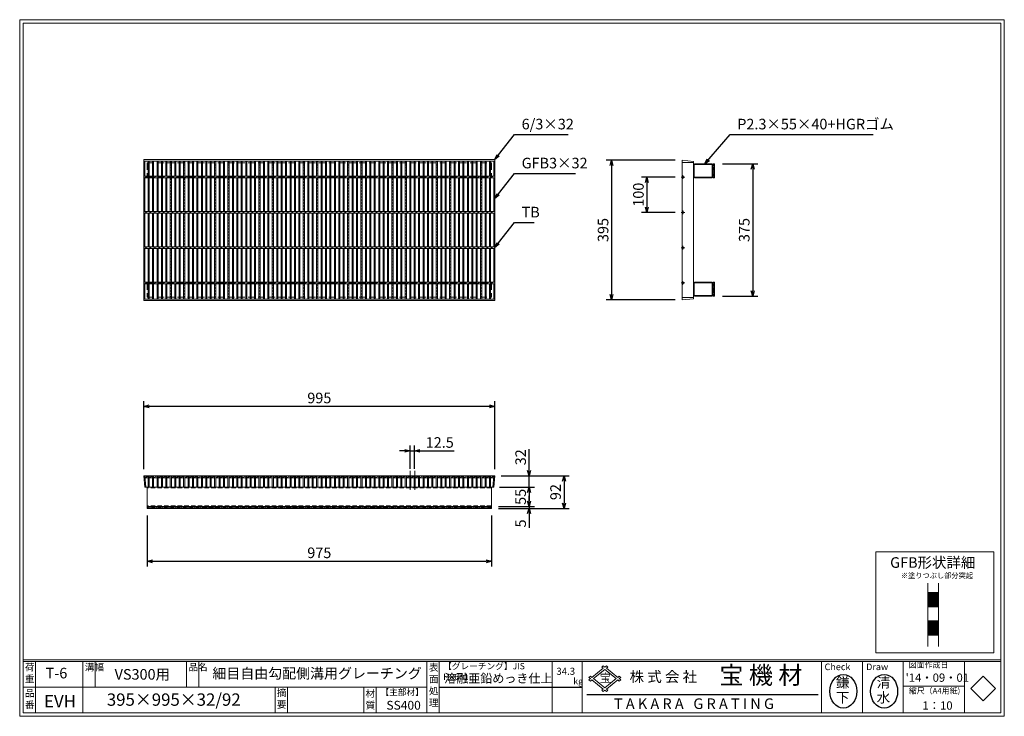
# Model space of a CAD drawing. Units: millimetres. Extents: x 0 to 2790, y 0 to 1973.
import ezdxf

# ---------------------------------------------------------------- set-up
doc = ezdxf.new("R2010")
doc.units = ezdxf.units.MM
doc.linetypes.add('CENTER', pattern=[10, 6.25, -1.25, 1.25, -1.25])
doc.linetypes.add('HIDDEN', pattern=[9.525, 6.35, -3.175])
for name, color, linetype, lineweight in [('エンボス', 4, 'Continuous', 5), ('ゴム', 51, 'Continuous', 13), ('中心線', 1, 'CENTER', 5), ('寸法線', 2, 'Continuous', 9), ('嵩上平面', 112, 'HIDDEN', 13), ('嵩上断面', 112, 'Continuous', 13), ('本体', 7, 'Continuous', 13)]:
    doc.layers.add(name, color=color, linetype=linetype, lineweight=lineweight)
doc.layers.add('外枠', color=7, linetype='Continuous')
doc.dimstyles.new('ISO-25', dxfattribs={"dimscale": 10, "dimtxt": 3, "dimasz": 1.5, "dimexe": 1.5, "dimexo": 2, "dimgap": 0.5, "dimtad": 1, "dimdsep": 46, "dimtxsty": 'Standard', "dimblk": 'OPEN30', "dimcen": 2.5, "dimadec": 0, "dimazin": 0, "dimtfac": 1, "dimtmove": 0, "dimatfit": 0, "dimldrblk": 'OPEN30', "dimfxl": 1, "dimarcsym": 0})

# ---------------------------------------------------------------- blocks, each defined once
blk = doc.blocks.new('_Open30')
at = {"color": 0, "linetype": 'ByBlock', "lineweight": -2}
for p, q in [((-1, 0.27), (0, 0)), ((0, 0), (-1, -0.27)), ((0, 0), (-1, 0))]:
    blk.add_line(p, q, dxfattribs=at)
blk = doc.blocks.new('*D4')
at = {"layer": 'Defpoints', "color": 0, "linetype": 'Continuous'}
for p in [(1876.7, 1527.5), (1776.8, 1427.5), (1876.7, 1427.5)]:
    blk.add_point(p, dxfattribs=at)
at = {"layer": '寸法線', "color": 0, "linetype": 'Continuous', "lineweight": -2}
for p, q in [((1856.7, 1527.5), (1761.8, 1527.5)), ((1776.8, 1512.5), (1776.8, 1442.5)), ((1856.7, 1427.5), (1761.8, 1427.5))]:
    blk.add_line(p, q, dxfattribs=at)
at = {"layer": '寸法線', "color": 0, "linetype": 'Continuous', "lineweight": -2, "xscale": 15, "yscale": 15, "zscale": 15}
for p, rotation in [((1776.8, 1527.5), 90), ((1776.8, 1427.5), 270)]:
    blk.add_blockref('_Open30', p, dxfattribs=dict(at, rotation=rotation))
at = {"layer": '寸法線', "color": 0, "linetype": 'Continuous', "insert": (1756.8, 1477.5), "char_height": 30, "attachment_point": 5, "rotation": 90}
blk.add_mtext('100', dxfattribs=at)
blk = doc.blocks.new('*D5')
at = {"layer": 'Defpoints', "color": 0, "linetype": 'Continuous'}
for p in [(1876.7, 1575), (1676.7, 1180), (1876.7, 1180)]:
    blk.add_point(p, dxfattribs=at)
at = {"layer": '寸法線', "color": 0, "linetype": 'Continuous', "lineweight": -2}
for p, q in [((1856.7, 1575), (1661.7, 1575)), ((1676.7, 1560), (1676.7, 1195)), ((1856.7, 1180), (1661.7, 1180))]:
    blk.add_line(p, q, dxfattribs=at)
at = {"layer": '寸法線', "color": 0, "linetype": 'Continuous', "lineweight": -2, "xscale": 15, "yscale": 15, "zscale": 15}
for p, rotation in [((1676.7, 1575), 90), ((1676.7, 1180), 270)]:
    blk.add_blockref('_Open30', p, dxfattribs=dict(at, rotation=rotation))
at = {"layer": '寸法線', "color": 0, "linetype": 'Continuous', "insert": (1656.7, 1377.5), "char_height": 30, "attachment_point": 5, "rotation": 90}
blk.add_mtext('395', dxfattribs=at)
blk = doc.blocks.new('*D6')
at = {"layer": 'Defpoints', "color": 0, "linetype": 'Continuous'}
for p in [(1970.7, 1565), (1970.7, 1190), (2076.6, 1190)]:
    blk.add_point(p, dxfattribs=at)
at = {"layer": '寸法線', "color": 0, "linetype": 'Continuous', "lineweight": -2}
for p, q in [((1990.7, 1565), (2091.6, 1565)), ((2076.6, 1550), (2076.6, 1205)), ((1990.7, 1190), (2091.6, 1190))]:
    blk.add_line(p, q, dxfattribs=at)
at = {"layer": '寸法線', "color": 0, "linetype": 'Continuous', "lineweight": -2, "xscale": 15, "yscale": 15, "zscale": 15}
for p, rotation in [((2076.6, 1565), 90), ((2076.6, 1190), 270)]:
    blk.add_blockref('_Open30', p, dxfattribs=dict(at, rotation=rotation))
at = {"layer": '寸法線', "color": 0, "linetype": 'Continuous', "insert": (2056.6, 1377.5), "char_height": 30, "attachment_point": 5, "rotation": 90}
blk.add_mtext('375', dxfattribs=at)
blk = doc.blocks.new('*D7')
at = {"layer": 'Defpoints', "color": 0, "linetype": 'Continuous', "ltscale": 3}
for p in [(361.4, 589.1), (1336.4, 589.1), (1336.4, 439.2)]:
    blk.add_point(p, dxfattribs=at)
at = {"layer": '寸法線', "color": 0, "linetype": 'Continuous', "lineweight": -2, "ltscale": 3}
for p, q in [((361.4, 569.1), (361.4, 424.2)), ((1336.4, 569.1), (1336.4, 424.2)), ((376.4, 439.2), (1321.4, 439.2))]:
    blk.add_line(p, q, dxfattribs=at)
at = {"layer": '寸法線', "color": 0, "linetype": 'Continuous', "lineweight": -2, "ltscale": 3, "xscale": 15, "yscale": 15, "zscale": 15, "rotation": 180}
blk.add_blockref('_Open30', (361.4, 439.2), dxfattribs=at)
at = {"layer": '寸法線', "color": 0, "linetype": 'Continuous', "lineweight": -2, "ltscale": 3, "xscale": 15, "yscale": 15, "zscale": 15}
blk.add_blockref('_Open30', (1336.4, 439.2), dxfattribs=at)
at = {"layer": '寸法線', "color": 0, "linetype": 'Continuous', "ltscale": 3, "insert": (848.9, 459.2), "char_height": 30, "attachment_point": 5}
blk.add_mtext('975', dxfattribs=at)
blk = doc.blocks.new('*D8')
at = {"layer": 'Defpoints', "color": 0, "linetype": 'Continuous', "ltscale": 3}
for p in [(1338.9, 649.1), (1336.4, 594.1), (1443.1, 594.1)]:
    blk.add_point(p, dxfattribs=at)
at = {"layer": '寸法線', "color": 0, "linetype": 'Continuous', "lineweight": -2, "ltscale": 3}
for p, q in [((1358.9, 649.1), (1458.1, 649.1)), ((1443.1, 634.1), (1443.1, 609.1)), ((1356.4, 594.1), (1458.1, 594.1))]:
    blk.add_line(p, q, dxfattribs=at)
at = {"layer": '寸法線', "color": 0, "linetype": 'Continuous', "lineweight": -2, "ltscale": 3, "xscale": 15, "yscale": 15, "zscale": 15}
for p, rotation in [((1443.1, 649.1), 90), ((1443.1, 594.1), 270)]:
    blk.add_blockref('_Open30', p, dxfattribs=dict(at, rotation=rotation))
at = {"layer": '寸法線', "color": 0, "linetype": 'Continuous', "ltscale": 3, "insert": (1423.1, 621.6), "char_height": 30, "attachment_point": 5, "rotation": 90}
blk.add_mtext('55', dxfattribs=at)
blk = doc.blocks.new('*D9')
at = {"layer": 'Defpoints', "color": 0, "linetype": 'Continuous', "ltscale": 3}
for p in [(1343.9, 681.1), (1443.1, 681.1), (1338.9, 649.1)]:
    blk.add_point(p, dxfattribs=at)
at = {"layer": '寸法線', "color": 0, "linetype": 'Continuous', "lineweight": -2, "ltscale": 3}
for p, q in [((1443.1, 696.1), (1443.1, 756.3)), ((1363.9, 681.1), (1458.1, 681.1)), ((1443.1, 649.1), (1443.1, 681.1)), ((1358.9, 649.1), (1458.1, 649.1)), ((1443.1, 634.1), (1443.1, 619.1))]:
    blk.add_line(p, q, dxfattribs=at)
at = {"layer": '寸法線', "color": 0, "linetype": 'Continuous', "lineweight": -2, "ltscale": 3, "xscale": 15, "yscale": 15, "zscale": 15}
for p, rotation in [((1443.1, 681.1), 270), ((1443.1, 649.1), 90)]:
    blk.add_blockref('_Open30', p, dxfattribs=dict(at, rotation=rotation))
at = {"layer": '寸法線', "color": 0, "linetype": 'Continuous', "ltscale": 3, "insert": (1423.1, 733.7), "char_height": 30, "attachment_point": 5, "rotation": 90}
blk.add_mtext('32', dxfattribs=at)
blk = doc.blocks.new('*D10')
at = {"layer": 'Defpoints', "color": 0, "linetype": 'Continuous', "ltscale": 3}
for p in [(1343.9, 681.1), (1336.4, 589.1), (1542.1, 589.1)]:
    blk.add_point(p, dxfattribs=at)
at = {"layer": '寸法線', "color": 0, "linetype": 'Continuous', "lineweight": -2, "ltscale": 3}
for p, q in [((1363.9, 681.1), (1557.1, 681.1)), ((1542.1, 666.1), (1542.1, 604.1)), ((1356.4, 589.1), (1557.1, 589.1))]:
    blk.add_line(p, q, dxfattribs=at)
at = {"layer": '寸法線', "color": 0, "linetype": 'Continuous', "lineweight": -2, "ltscale": 3, "xscale": 15, "yscale": 15, "zscale": 15}
for p, rotation in [((1542.1, 681.1), 90), ((1542.1, 589.1), 270)]:
    blk.add_blockref('_Open30', p, dxfattribs=dict(at, rotation=rotation))
at = {"layer": '寸法線', "color": 0, "linetype": 'Continuous', "ltscale": 3, "insert": (1522.1, 635.1), "char_height": 30, "attachment_point": 5, "rotation": 90}
blk.add_mtext('92', dxfattribs=at)
blk = doc.blocks.new('*D11')
at = {"layer": 'Defpoints', "color": 0, "linetype": 'Continuous', "ltscale": 3}
for p in [(351.4, 877.9), (351.4, 680.5), (1346.4, 680.5)]:
    blk.add_point(p, dxfattribs=at)
at = {"layer": '寸法線', "color": 0, "linetype": 'Continuous', "lineweight": -2, "ltscale": 3}
for p, q in [((351.4, 700.5), (351.4, 892.9)), ((1346.4, 700.5), (1346.4, 892.9)), ((1331.4, 877.9), (366.4, 877.9))]:
    blk.add_line(p, q, dxfattribs=at)
at = {"layer": '寸法線', "color": 0, "linetype": 'Continuous', "lineweight": -2, "ltscale": 3, "xscale": 15, "yscale": 15, "zscale": 15, "rotation": 180}
blk.add_blockref('_Open30', (351.4, 877.9), dxfattribs=at)
at = {"layer": '寸法線', "color": 0, "linetype": 'Continuous', "lineweight": -2, "ltscale": 3, "xscale": 15, "yscale": 15, "zscale": 15}
blk.add_blockref('_Open30', (1346.4, 877.9), dxfattribs=at)
at = {"layer": '寸法線', "color": 0, "linetype": 'Continuous', "ltscale": 3, "insert": (848.9, 897.9), "char_height": 30, "attachment_point": 5}
blk.add_mtext('995', dxfattribs=at)
blk = doc.blocks.new('*D12')
at = {"layer": 'Defpoints', "color": 0, "linetype": 'Continuous'}
for p in [(1119, 751.8), (1106.5, 681.1), (1119, 681.1)]:
    blk.add_point(p, dxfattribs=at)
at = {"layer": '寸法線', "color": 0, "linetype": 'Continuous', "lineweight": -2}
for p, q in [((1106.5, 701.1), (1106.5, 766.8)), ((1119, 701.1), (1119, 766.8)), ((1091.5, 751.8), (1076.5, 751.8)), ((1106.5, 751.8), (1119, 751.8)), ((1134, 751.8), (1230.9, 751.8))]:
    blk.add_line(p, q, dxfattribs=at)
at = {"layer": '寸法線', "color": 0, "linetype": 'Continuous', "lineweight": -2, "xscale": 15, "yscale": 15, "zscale": 15}
blk.add_blockref('_Open30', (1106.5, 751.8), dxfattribs=at)
at = {"layer": '寸法線', "color": 0, "linetype": 'Continuous', "lineweight": -2, "xscale": 15, "yscale": 15, "zscale": 15, "rotation": 180}
blk.add_blockref('_Open30', (1119, 751.8), dxfattribs=at)
at = {"layer": '寸法線', "color": 0, "linetype": 'Continuous', "insert": (1190, 771.8), "char_height": 30, "attachment_point": 5}
blk.add_mtext('12.5', dxfattribs=at)
blk = doc.blocks.new('TB5')
at = {"layer": '本体', "color": 1, "linetype": 'CENTER', "ltscale": 0.3}
for p, q in [((7.5, 0), (-2.5, 0)), ((2.5, 5), (2.5, -5))]:
    blk.add_line(p, q, dxfattribs=at)
at = {"layer": '本体', "color": 0, "linetype": 'Continuous'}
blk.add_circle((2.5, 0), 2.5, dxfattribs=at)
blk = doc.blocks.new('*D13')
at = {"layer": 'Defpoints', "color": 0, "linetype": 'Continuous', "ltscale": 3}
for p in [(1336.4, 594.1), (1336.4, 589.1), (1443.1, 589.1)]:
    blk.add_point(p, dxfattribs=at)
at = {"layer": '寸法線', "color": 0, "linetype": 'Continuous', "lineweight": -2, "ltscale": 3}
for p, q in [((1443.1, 609.1), (1443.1, 624.1)), ((1356.4, 594.1), (1458.1, 594.1)), ((1356.4, 589.1), (1458.1, 589.1)), ((1443.1, 594.1), (1443.1, 589.1)), ((1443.1, 574.1), (1443.1, 533.5))]:
    blk.add_line(p, q, dxfattribs=at)
at = {"layer": '寸法線', "color": 0, "linetype": 'Continuous', "lineweight": -2, "ltscale": 3, "xscale": 15, "yscale": 15, "zscale": 15}
for p, rotation in [((1443.1, 594.1), 270), ((1443.1, 589.1), 90)]:
    blk.add_blockref('_Open30', p, dxfattribs=dict(at, rotation=rotation))
at = {"layer": '寸法線', "color": 0, "linetype": 'Continuous', "ltscale": 3, "insert": (1423.1, 546.3), "char_height": 30, "attachment_point": 5, "rotation": 90}
blk.add_mtext('5', dxfattribs=at)
blk = doc.blocks.new('平ゴムパッキン')
for p, q in [((3, 0), (3, -40)), ((3, 0), (8, 0)), ((8, 0), (8, -10)), ((8, -10), (8, -30)), ((3, -40), (8, -40)), ((8, -30), (8, -40))]:
    blk.add_line(p, q)
at = {"color": 1}
for p, q in [((3, -3), (4.7, 0)), ((3, -9), (8, -0.3)), ((3, -15), (8, -6.3)), ((3, -21), (8, -12.3)), ((3, -27), (8, -18.3)), ((3, -33), (8, -24.3)), ((3, -39), (8, -30.3)), ((5.9, -40), (8, -36.3))]:
    blk.add_line(p, q, dxfattribs=at)
blk = doc.blocks.new('P-H55')
for p, q in [((2.999997, 0.000001), (51.999997, 0.000001)), ((-0.000003, -2.999999), (-0.000003, -36.999999)), ((54.999997, -2.999999), (54.999997, -36.999999)), ((2.999997, -39.999999), (51.999997, -39.999999))]:
    blk.add_line(p, q)
at = {"linetype": 'Continuous'}
blk.add_lwpolyline([(2.299997, -37.699999), (52.699997, -37.699999), (52.699997, -2.299999), (2.299997, -2.299999)], close=True, dxfattribs=at)
for centre, start, end in [((2.999997, -2.999999), 90, 180), ((51.999997, -2.999999), 0, 90), ((2.999997, -36.999999), 180, 270), ((51.999997, -36.999999), 270, 0)]:
    blk.add_arc(centre, 3, start, end)
blk = doc.blocks.new('鎌下')
at = {"layer": '外枠', "linetype": 'Continuous'}
blk.add_ellipse((61.7, -84.6), major_axis=(0, -47.9), ratio=0.8, dxfattribs=at)
at = {"layer": '外枠', "linetype": 'Continuous', "char_height": 28.175, "width": 43.853, "attachment_point": 1}
for s, insert in [('{\\fHGSeikaishotaiPRO|b0|i0|c128|p65;鎌}', (40.6, -45.6)), ('{\\fHGSeikaishotaiPRO|b0|i0|c128|p65;下}', (40.6, -88.1))]:
    blk.add_mtext(s, dxfattribs=dict(at, insert=insert))
blk = doc.blocks.new('GFB新')
at = {"layer": 'エンボス', "ltscale": 3}
h = blk.add_hatch(dxfattribs=at)
h.set_pattern_fill('ANSI31', color=256, style=0)
h.set_pattern_definition([(45, (-2606.131, 61.8048), (-2.245064, 2.245064), [])])
h.paths.add_polyline_path([(-177.5, 190.2), (-207.7, 190.2), (-207.7, 150.2), (-177.5, 150.2)])
h.paths.add_polyline_path([(-177.5, 110.2), (-207.7, 110.2), (-207.7, 70.2), (-177.5, 70.2)])
at = {"layer": 'エンボス', "lineweight": 0}
for p, q in [((-207.7, 217.5), (-207.7, 37.5)), ((-177.5, 217.5), (-177.5, 37.5))]:
    blk.add_line(p, q, dxfattribs=at)
at = {"layer": 'エンボス', "linetype": 'Continuous'}
for p, q in [((-207.7, 190.2), (-177.5, 190.2)), ((-207.7, 150.2), (-177.5, 150.2)), ((-207.7, 110.2), (-177.5, 110.2)), ((-207.7, 70.2), (-177.5, 70.2))]:
    blk.add_line(p, q, dxfattribs=at)
blk.add_lwpolyline([(-354.3, 306.2), (-20, 306.2), (-20, 20), (-354.3, 20)], close=True, dxfattribs=at)
blk.add_text('GFB形状詳細', height=30, dxfattribs=at).set_placement((-314.1, 260.5))
at = {"layer": 'エンボス', "linetype": 'Continuous', "insert": (-283.8, 246.3), "char_height": 15, "width": 256.247, "attachment_point": 1}
blk.add_mtext('※塗りつぶし部分突起', dxfattribs=at)
blk = doc.blocks.new('*U17')
at = {"layer": '本体', "linetype": 'Continuous'}
for p, q in [((-6.278481, 16), (3.278481, 16)), ((-6.278481, 10), (3.278481, 10)), ((-6.265823, 10), (3.291139, 16)), ((3.278481, 16), (6.278481, 16)), ((3.278481, -16), (3.278481, 16)), ((6.278481, 16), (6.278481, -16)), ((6.278481, -16), (3.278481, -16))]:
    blk.add_line(p, q, dxfattribs=at)
at = {"layer": '本体', "ltscale": 3}
blk.add_line((-6.278481, -16), (3.278481, -16), dxfattribs=at)
blk = doc.blocks.new('*U18')
at = {"layer": '本体', "color": 0, "linetype": 'ByBlock', "lineweight": -2}
for p in [(0, 0), (12.56, 0), (25.12, 0), (37.68, 0), (50.24, 0), (62.8, 0), (75.36, 0), (87.92, 0), (100.48, 0), (113.04, 0), (125.6, 0), (138.16, 0), (150.72, 0), (163.28, 0), (175.84, 0), (188.4, 0), (200.96, 0), (213.52, 0), (226.08, 0), (238.64, 0), (251.2, 0), (263.76, 0), (276.32, 0), (288.88, 0), (301.44, 0), (314, 0), (326.56, 0), (339.12, 0), (351.68, 0), (364.24, 0), (376.8, 0), (389.36, 0), (401.92, 0), (414.48, 0), (427.04, 0), (439.6, 0), (452.16, 0), (464.72, 0), (477.28, 0), (489.84, 0), (502.4, 0), (514.96, 0), (527.52, 0), (540.08, 0), (552.64, 0), (565.2, 0), (577.76, 0), (590.32, 0), (602.88, 0), (615.44, 0), (628, 0), (640.56, 0), (653.12, 0), (665.68, 0), (678.24, 0), (690.8, 0), (703.36, 0), (715.92, 0), (728.48, 0), (741.04, 0), (753.6, 0), (766.16, 0), (778.72, 0), (791.28, 0), (803.84, 0), (816.4, 0), (828.96, 0), (841.52, 0), (854.08, 0), (866.64, 0), (879.2, 0), (891.76, 0), (904.32, 0), (916.88, 0), (929.44, 0), (942, 0), (954.56, 0)]:
    blk.add_blockref('*U17', p, dxfattribs=at)
blk = doc.blocks.new('*U19')
at = {"layer": 'エンボス', "linetype": 'Continuous'}
for p, q in [((7.8, 192), (4.8, 193.2)), ((4.8, 187.4), (7.8, 186.2)), ((7.8, 184.4), (4.8, 183.2)), ((4.8, 177.8), (7.8, 179)), ((7.8, 174.8), (4.8, 176)), ((4.8, 170.6), (7.8, 169.4)), ((7.8, 167.6), (4.8, 166.4)), ((4.8, 161), (7.8, 162.2)), ((7.8, 158), (4.8, 159.2)), ((4.8, 145.4), (7.8, 146.6)), ((7.8, 142.4), (4.8, 143.6)), ((4.8, 138.2), (7.8, 137)), ((7.8, 135.2), (4.8, 134)), ((4.8, 128.6), (7.8, 129.8)), ((7.8, 125.6), (4.8, 126.8)), ((4.8, 121.4), (7.8, 120.2)), ((7.8, 118.4), (4.8, 117.2)), ((4.8, 111.8), (7.8, 113)), ((7.8, 108.8), (4.8, 110)), ((4.8, 104.6), (7.8, 103.4)), ((7.8, 101.6), (4.8, 100.4)), ((4.8, 95), (7.8, 96.2)), ((7.8, 92), (4.8, 93.2)), ((4.8, 87.4), (7.8, 86.2)), ((7.8, 84.4), (4.8, 83.2)), ((4.8, 77.8), (7.8, 79)), ((7.8, 74.8), (4.8, 76)), ((4.8, 70.6), (7.8, 69.4)), ((7.8, 67.6), (4.8, 66.4)), ((4.8, 61), (7.8, 62.2)), ((7.8, 58), (4.8, 59.2)), ((4.8, 45.4), (7.8, 46.6)), ((7.8, 42.4), (4.8, 43.6)), ((4.8, 38.2), (7.8, 37)), ((7.8, 35.2), (4.8, 34)), ((4.8, 28.6), (7.8, 29.8)), ((7.8, 25.6), (4.8, 26.8)), ((4.8, 21.4), (7.8, 20.2)), ((7.8, 18.4), (4.8, 17.2)), ((4.8, 11.8), (7.8, 13)), ((7.8, 8.8), (4.8, 10)), ((4.8, 4.6), (7.8, 3.4)), ((7.8, 1.6), (4.8, 0.4)), ((4.8, -5), (7.8, -3.8)), ((7.8, -8), (4.8, -6.8)), ((4.8, -12.6), (7.8, -13.8)), ((7.8, -15.6), (4.8, -16.8)), ((4.8, -22.2), (7.8, -21)), ((7.8, -25.2), (4.8, -24)), ((4.8, -29.4), (7.8, -30.6)), ((7.8, -32.4), (4.8, -33.6)), ((4.8, -39), (7.8, -37.8)), ((7.8, -42), (4.8, -40.8)), ((4.8, -54.6), (7.8, -53.4)), ((7.8, -57.6), (4.8, -56.4)), ((4.8, -61.8), (7.8, -63)), ((7.8, -64.8), (4.8, -66)), ((4.8, -71.4), (7.8, -70.2)), ((7.8, -74.4), (4.8, -73.2)), ((4.8, -78.6), (7.8, -79.8)), ((7.8, -81.6), (4.8, -82.8)), ((4.8, -88.2), (7.8, -87)), ((7.8, -91.2), (4.8, -90)), ((4.8, -95.4), (7.8, -96.6)), ((7.8, -98.4), (4.8, -99.6)), ((4.8, -105), (7.8, -103.8)), ((7.8, -108), (4.8, -106.8)), ((4.8, -112.6), (7.8, -113.8)), ((7.8, -115.6), (4.8, -116.8)), ((4.8, -122.2), (7.8, -121)), ((7.8, -125.2), (4.8, -124)), ((4.8, -129.4), (7.8, -130.6)), ((7.8, -132.4), (4.8, -133.6)), ((4.8, -139), (7.8, -137.8)), ((7.8, -142), (4.8, -140.8)), ((4.8, -154.6), (7.8, -153.4)), ((7.8, -157.6), (4.8, -156.4)), ((4.8, -161.8), (7.8, -163)), ((7.8, -164.8), (4.8, -166)), ((4.8, -171.4), (7.8, -170.2)), ((7.8, -174.4), (4.8, -173.2)), ((4.8, -178.6), (7.8, -179.8)), ((7.8, -181.6), (4.8, -182.8)), ((4.8, -188.2), (7.8, -187)), ((7.8, -191.2), (4.8, -190))]:
    blk.add_line(p, q, dxfattribs=at)
at = {"layer": '本体', "linetype": 'Continuous'}
for p, q in [((4.8, 195.5), (4.8, 152.5)), ((7.8, 195.5), (7.8, 152.5)), ((-7.8, 147.5), (4.8, 152.5)), ((4.8, 147.5), (4.8, 52.5)), ((7.8, 147.5), (7.8, 52.5)), ((-7.8, 47.5), (4.8, 52.5)), ((4.8, -47.5), (4.8, 47.5)), ((7.8, -47.5), (7.8, 47.5)), ((-7.8, -52.5), (4.8, -47.5)), ((4.8, -147.5), (4.8, -52.5)), ((7.8, -147.5), (7.8, -52.5)), ((-7.8, -152.5), (4.8, -147.5)), ((4.8, -195.5), (4.8, -152.5)), ((7.8, -195.5), (7.8, -152.5))]:
    blk.add_line(p, q, dxfattribs=at)
blk = doc.blocks.new('*U20')
at = {"layer": '本体', "color": 0, "linetype": 'ByBlock', "lineweight": -2}
for p in [(0, 0), (12.56, 0), (25.12, 0), (37.68, 0), (50.24, 0), (62.8, 0), (75.36, 0), (87.92, 0), (100.48, 0), (113.04, 0), (125.6, 0), (138.16, 0), (150.72, 0), (163.28, 0), (175.84, 0), (188.4, 0), (200.96, 0), (213.52, 0), (226.08, 0), (238.64, 0), (251.2, 0), (263.76, 0), (276.32, 0), (288.88, 0), (301.44, 0), (314, 0), (326.56, 0), (339.12, 0), (351.68, 0), (364.24, 0), (376.8, 0), (389.36, 0), (401.92, 0), (414.48, 0), (427.04, 0), (439.6, 0), (452.16, 0), (464.72, 0), (477.28, 0), (489.84, 0), (502.4, 0), (514.96, 0), (527.52, 0), (540.08, 0), (552.64, 0), (565.2, 0), (577.76, 0), (590.32, 0), (602.88, 0), (615.44, 0), (628, 0), (640.56, 0), (653.12, 0), (665.68, 0), (678.24, 0), (690.8, 0), (703.36, 0), (715.92, 0), (728.48, 0), (741.04, 0), (753.6, 0), (766.16, 0), (778.72, 0), (791.28, 0), (803.84, 0), (816.4, 0), (828.96, 0), (841.52, 0), (854.08, 0), (866.64, 0), (879.2, 0), (891.76, 0), (904.32, 0), (916.88, 0), (929.44, 0), (942, 0), (954.56, 0), (967.12, 0)]:
    blk.add_blockref('*U19', p, dxfattribs=at)

msp = doc.modelspace()

# ---------------------------------------------------------------- hatches: boundary and pattern name
at = {"layer": 'ゴム', "linetype": 'Continuous'}
h = msp.add_hatch(dxfattribs=at)
h.set_pattern_fill('ANSI31', color=256, style=0)
h.set_pattern_definition([(45, (-85.3973, 379.5268), (-2.245064, 2.245064), [])])
h.paths.add_polyline_path([(1336.384, 589.082), (1336.384, 594.082), (361.384, 594.082), (361.384, 589.082)])

# ---------------------------------------------------------------- linework, layer by layer
at = {"layer": 'エンボス', "linetype": 'Continuous'}
for p, q in [((354.384, 1569.473), (351.384, 1570.673)), ((351.384, 1564.906), (354.384, 1563.706)), ((1346.384, 1569.473), (1343.384, 1570.673)), ((1343.384, 1564.906), (1346.384, 1563.706)), ((354.384, 1561.906), (351.384, 1560.706)), ((351.384, 1555.306), (354.384, 1556.506)), ((354.384, 1552.306), (351.384, 1553.506)), ((351.384, 1548.106), (354.384, 1546.906)), ((354.384, 1545.106), (351.384, 1543.906)), ((351.384, 1538.506), (354.384, 1539.706)), ((354.384, 1535.506), (351.384, 1536.706)), ((1346.384, 1561.906), (1343.384, 1560.706)), ((1343.384, 1555.306), (1346.384, 1556.506)), ((1346.384, 1552.306), (1343.384, 1553.506)), ((1343.384, 1548.106), (1346.384, 1546.906)), ((1346.384, 1545.106), (1343.384, 1543.906)), ((1343.384, 1538.506), (1346.384, 1539.706)), ((1346.384, 1535.506), (1343.384, 1536.706)), ((351.384, 1522.873), (354.384, 1524.073)), ((354.384, 1519.873), (351.384, 1521.073)), ((351.384, 1515.673), (354.384, 1514.473)), ((354.384, 1512.673), (351.384, 1511.473)), ((351.384, 1506.073), (354.384, 1507.273)), ((1343.384, 1522.873), (1346.384, 1524.073)), ((1346.384, 1519.873), (1343.384, 1521.073)), ((1343.384, 1515.673), (1346.384, 1514.473)), ((1346.384, 1512.673), (1343.384, 1511.473)), ((1343.384, 1506.073), (1346.384, 1507.273)), ((354.384, 1503.073), (351.384, 1504.273)), ((351.384, 1498.873), (354.384, 1497.673)), ((354.384, 1495.873), (351.384, 1494.673)), ((351.384, 1489.273), (354.384, 1490.473)), ((354.384, 1486.273), (351.384, 1487.473)), ((351.384, 1482.073), (354.384, 1480.873)), ((354.384, 1479.073), (351.384, 1477.873)), ((1346.384, 1503.073), (1343.384, 1504.273)), ((1343.384, 1498.873), (1346.384, 1497.673)), ((1346.384, 1495.873), (1343.384, 1494.673)), ((1343.384, 1489.273), (1346.384, 1490.473)), ((1346.384, 1486.273), (1343.384, 1487.473)), ((1343.384, 1482.073), (1346.384, 1480.873)), ((1346.384, 1479.073), (1343.384, 1477.873)), ((351.384, 1472.473), (354.384, 1473.673)), ((354.384, 1469.473), (351.384, 1470.673)), ((351.384, 1464.906), (354.384, 1463.706)), ((354.384, 1461.906), (351.384, 1460.706)), ((351.384, 1455.306), (354.384, 1456.506)), ((354.384, 1452.306), (351.384, 1453.506)), ((1343.384, 1472.473), (1346.384, 1473.673)), ((1346.384, 1469.473), (1343.384, 1470.673)), ((1343.384, 1464.906), (1346.384, 1463.706)), ((1346.384, 1461.906), (1343.384, 1460.706)), ((1343.384, 1455.306), (1346.384, 1456.506)), ((1346.384, 1452.306), (1343.384, 1453.506)), ((351.384, 1448.106), (354.384, 1446.906)), ((354.384, 1445.106), (351.384, 1443.906)), ((351.384, 1438.506), (354.384, 1439.706)), ((354.384, 1435.506), (351.384, 1436.706)), ((351.384, 1422.873), (354.384, 1424.073)), ((1343.384, 1448.106), (1346.384, 1446.906)), ((1346.384, 1445.106), (1343.384, 1443.906)), ((1343.384, 1438.506), (1346.384, 1439.706)), ((1346.384, 1435.506), (1343.384, 1436.706)), ((1343.384, 1422.873), (1346.384, 1424.073)), ((354.384, 1419.873), (351.384, 1421.073)), ((351.384, 1415.673), (354.384, 1414.473)), ((354.384, 1412.673), (351.384, 1411.473)), ((351.384, 1406.073), (354.384, 1407.273)), ((354.384, 1403.073), (351.384, 1404.273)), ((351.384, 1398.873), (354.384, 1397.673)), ((354.384, 1395.873), (351.384, 1394.673)), ((1346.384, 1419.873), (1343.384, 1421.073)), ((1343.384, 1415.673), (1346.384, 1414.473)), ((1346.384, 1412.673), (1343.384, 1411.473)), ((1343.384, 1406.073), (1346.384, 1407.273)), ((1346.384, 1403.073), (1343.384, 1404.273)), ((1343.384, 1398.873), (1346.384, 1397.673)), ((1346.384, 1395.873), (1343.384, 1394.673)), ((351.384, 1389.273), (354.384, 1390.473)), ((354.384, 1386.273), (351.384, 1387.473)), ((351.384, 1382.073), (354.384, 1380.873)), ((354.384, 1379.073), (351.384, 1377.873)), ((351.384, 1372.473), (354.384, 1373.673)), ((354.384, 1369.473), (351.384, 1370.673)), ((1343.384, 1389.273), (1346.384, 1390.473)), ((1346.384, 1386.273), (1343.384, 1387.473)), ((1343.384, 1382.073), (1346.384, 1380.873)), ((1346.384, 1379.073), (1343.384, 1377.873)), ((1343.384, 1372.473), (1346.384, 1373.673)), ((1346.384, 1369.473), (1343.384, 1370.673)), ((351.384, 1364.906), (354.384, 1363.706)), ((354.384, 1361.906), (351.384, 1360.706)), ((351.384, 1355.306), (354.384, 1356.506)), ((354.384, 1352.306), (351.384, 1353.506)), ((351.384, 1348.106), (354.384, 1346.906)), ((354.384, 1345.106), (351.384, 1343.906)), ((351.384, 1338.506), (354.384, 1339.706)), ((1343.384, 1364.906), (1346.384, 1363.706)), ((1346.384, 1361.906), (1343.384, 1360.706)), ((1343.384, 1355.306), (1346.384, 1356.506)), ((1346.384, 1352.306), (1343.384, 1353.506)), ((1343.384, 1348.106), (1346.384, 1346.906)), ((1346.384, 1345.106), (1343.384, 1343.906)), ((1343.384, 1338.506), (1346.384, 1339.706)), ((354.384, 1335.506), (351.384, 1336.706)), ((351.384, 1322.873), (354.384, 1324.073)), ((354.384, 1319.873), (351.384, 1321.073)), ((351.384, 1315.673), (354.384, 1314.473)), ((354.384, 1312.673), (351.384, 1311.473)), ((1346.384, 1335.506), (1343.384, 1336.706)), ((1343.384, 1322.873), (1346.384, 1324.073)), ((1346.384, 1319.873), (1343.384, 1321.073)), ((1343.384, 1315.673), (1346.384, 1314.473)), ((1346.384, 1312.673), (1343.384, 1311.473)), ((351.384, 1306.073), (354.384, 1307.273)), ((354.384, 1303.073), (351.384, 1304.273)), ((351.384, 1298.873), (354.384, 1297.673)), ((354.384, 1295.873), (351.384, 1294.673)), ((351.384, 1289.273), (354.384, 1290.473)), ((354.384, 1286.273), (351.384, 1287.473)), ((1343.384, 1306.073), (1346.384, 1307.273)), ((1346.384, 1303.073), (1343.384, 1304.273)), ((1343.384, 1298.873), (1346.384, 1297.673)), ((1346.384, 1295.873), (1343.384, 1294.673)), ((1343.384, 1289.273), (1346.384, 1290.473)), ((1346.384, 1286.273), (1343.384, 1287.473)), ((351.384, 1282.073), (354.384, 1280.873)), ((354.384, 1279.073), (351.384, 1277.873)), ((351.384, 1272.473), (354.384, 1273.673)), ((354.384, 1269.473), (351.384, 1270.673)), ((351.384, 1264.906), (354.384, 1263.706)), ((354.384, 1261.906), (351.384, 1260.706)), ((351.384, 1255.306), (354.384, 1256.506)), ((1343.384, 1282.073), (1346.384, 1280.873)), ((1346.384, 1279.073), (1343.384, 1277.873)), ((1343.384, 1272.473), (1346.384, 1273.673)), ((1346.384, 1269.473), (1343.384, 1270.673)), ((1343.384, 1264.906), (1346.384, 1263.706)), ((1346.384, 1261.906), (1343.384, 1260.706)), ((1343.384, 1255.306), (1346.384, 1256.506)), ((354.384, 1252.306), (351.384, 1253.506)), ((351.384, 1248.106), (354.384, 1246.906)), ((354.384, 1245.106), (351.384, 1243.906)), ((351.384, 1238.506), (354.384, 1239.706)), ((354.384, 1235.506), (351.384, 1236.706)), ((1346.384, 1252.306), (1343.384, 1253.506)), ((1343.384, 1248.106), (1346.384, 1246.906)), ((1346.384, 1245.106), (1343.384, 1243.906)), ((1343.384, 1238.506), (1346.384, 1239.706)), ((1346.384, 1235.506), (1343.384, 1236.706)), ((351.384, 1222.873), (354.384, 1224.073)), ((354.384, 1219.873), (351.384, 1221.073)), ((351.384, 1215.673), (354.384, 1214.473)), ((354.384, 1212.673), (351.384, 1211.473)), ((351.384, 1206.073), (354.384, 1207.273)), ((354.384, 1203.073), (351.384, 1204.273)), ((1343.384, 1222.873), (1346.384, 1224.073)), ((1346.384, 1219.873), (1343.384, 1221.073)), ((1343.384, 1215.673), (1346.384, 1214.473)), ((1346.384, 1212.673), (1343.384, 1211.473)), ((1343.384, 1206.073), (1346.384, 1207.273)), ((1346.384, 1203.073), (1343.384, 1204.273)), ((351.384, 1198.873), (354.384, 1197.673)), ((354.384, 1195.873), (351.384, 1194.673)), ((351.384, 1189.273), (354.384, 1190.473)), ((354.384, 1186.273), (351.384, 1187.473)), ((1343.384, 1198.873), (1346.384, 1197.673)), ((1346.384, 1195.873), (1343.384, 1194.673)), ((1343.384, 1189.273), (1346.384, 1190.473)), ((1346.384, 1186.273), (1343.384, 1187.473))]:
    msp.add_line(p, q, dxfattribs=at)
at = {"layer": 'ゴム', "linetype": 'Continuous'}
for p, q in [((361.384, 594.082), (361.384, 589.082)), ((361.384, 589.082), (1336.384, 589.082)), ((1336.384, 589.082), (1336.384, 594.082))]:
    msp.add_line(p, q, dxfattribs=at)
at = {"layer": '中心線', "linetype": 'Continuous'}
for p, q in [((1106.478, 695.082), (1106.478, 641.082)), ((1119.035, 695.082), (1119.035, 641.082))]:
    msp.add_line(p, q, dxfattribs=at)
at = {"layer": '外枠', "lineweight": 9, "ltscale": 80}
for p, q in [((2789.511, 1973.269), (0, 1973.269)), ((0, 0), (0, 1973.269)), ((2789.511, 0), (2789.511, 1973.269)), ((0, 0), (2789.511, 0))]:
    msp.add_line(p, q, dxfattribs=at)
at = {"layer": '外枠', "lineweight": 9, "ltscale": 100}
for p, q in [((10, 1963.878), (2780.12, 1963.878)), ((10, 1963.878), (10, 10)), ((2780.12, 1963.878), (2780.12, 10)), ((45, 155.399), (45, 10)), ((179.104, 155.399), (179.104, 10)), ((214.104, 155.399), (214.104, 82.7)), ((472.565, 155.399), (472.565, 82.7)), ((507.565, 155.399), (507.565, 82.7)), ((723.828, 82.7), (723.828, 10)), ((758.828, 82.7), (758.828, 10)), ((974.951, 82.7), (974.951, 10)), ((1009.951, 82.7), (1009.951, 10)), ((10, 10), (2780.12, 10))]:
    msp.add_line(p, q, dxfattribs=at)
at = {"layer": '外枠', "linetype": 'Continuous', "lineweight": 9, "ltscale": 100}
for p, q in [((10, 160.095), (2780.12, 160.095)), ((10, 155.399), (2780.12, 155.399)), ((1153.531, 155.399), (1153.531, 10)), ((1188.532, 155.399), (1188.532, 10)), ((1508.68, 155.399), (1508.68, 10)), ((1593.951, 155.399), (1593.951, 10)), ((1653.436, 142.863), (1649.123, 139.412)), ((1653.436, 142.863), (1657.75, 139.412)), ((1662.064, 142.863), (1657.75, 139.412)), ((1662.064, 142.863), (1666.378, 139.412)), ((2271.731, 155.399), (2271.731, 10)), ((2387.386, 155.399), (2387.386, 10)), ((2503.04, 155.399), (2503.04, 10)), ((2676.662, 155.399), (2676.662, 10)), ((1616.778, 113.536), (1612.464, 110.085)), ((1621.092, 110.085), (1616.778, 113.536)), ((1653.436, 135.961), (1621.092, 110.085)), ((1657.75, 132.51), (1625.405, 106.634)), ((1649.123, 139.412), (1653.436, 135.961)), ((1657.75, 132.51), (1690.095, 106.634)), ((1666.378, 139.412), (1662.064, 135.961)), ((1662.064, 135.961), (1694.409, 110.085)), ((1698.723, 113.536), (1694.409, 110.085)), ((1698.723, 113.536), (1703.037, 110.085)), ((2729.64, 113.462), (2694.775, 78.597)), ((2764.504, 78.597), (2729.64, 113.462)), ((1616.778, 106.634), (1612.464, 110.085)), ((1616.778, 106.634), (1612.464, 103.183)), ((1616.778, 99.732), (1612.464, 103.183)), ((1621.092, 103.183), (1616.778, 99.732)), ((1653.436, 77.307), (1621.092, 103.183)), ((1657.75, 80.758), (1625.405, 106.634)), ((1690.095, 106.634), (1657.75, 80.758)), ((1694.409, 103.183), (1662.064, 77.307)), ((1694.409, 103.183), (1698.723, 99.732)), ((1703.037, 110.085), (1698.723, 106.634)), ((1698.723, 106.634), (1703.037, 103.183)), ((1703.037, 103.183), (1698.723, 99.732)), ((2676.662, 85.048), (2503.04, 85.048)), ((10, 82.7), (1153.53, 82.7)), ((1653.436, 77.307), (1649.123, 73.856)), ((1653.436, 70.405), (1649.123, 73.856)), ((1657.75, 73.856), (1653.436, 70.405)), ((1662.064, 70.405), (1657.75, 73.856)), ((1666.378, 73.856), (1662.064, 77.307)), ((1666.378, 73.856), (1662.064, 70.405)), ((2694.775, 78.597), (2729.64, 43.733)), ((2729.64, 43.733), (2764.504, 78.597))]:
    msp.add_line(p, q, dxfattribs=at)
at = {"layer": '外枠', "ltscale": 3}
for p, q in [((1188.532, 82.7), (1593.951, 82.7)), ((1607.072, 61.671), (2262.174, 61.671))]:
    msp.add_line(p, q, dxfattribs=at)
at = {"layer": '外枠', "linetype": 'Continuous'}
msp.add_ellipse((2449.066, 70.801), major_axis=(0, -47.859), ratio=0.8, dxfattribs=at)
at = {"layer": '嵩上平面', "linetype": 'HIDDEN', "lineweight": 9, "ltscale": 3}
for p, q in [((361.384, 1567.473), (1336.384, 1567.473)), ((361.384, 1567.473), (361.384, 1527.473)), ((1336.384, 1567.473), (1336.384, 1527.473)), ((361.384, 1527.473), (1336.384, 1527.473)), ((361.384, 1227.473), (1336.384, 1227.473)), ((361.384, 1227.473), (361.384, 1187.473)), ((1336.384, 1227.473), (1336.384, 1187.473)), ((361.384, 1187.473), (1336.384, 1187.473))]:
    msp.add_line(p, q, dxfattribs=at)
at = {"layer": '嵩上断面', "linetype": 'Continuous'}
for p, q in [((1336.384, 649.082), (361.384, 649.082)), ((361.384, 649.082), (1336.384, 649.082)), ((361.384, 649.082), (361.384, 594.082)), ((1336.384, 649.082), (1336.384, 594.082)), ((1336.384, 594.082), (361.384, 594.082))]:
    msp.add_line(p, q, dxfattribs=at)
at = {"layer": '嵩上断面', "linetype": 'HIDDEN', "ltscale": 2}
for p, q in [((1336.384, 646.782), (361.384, 646.782)), ((1336.384, 596.382), (361.384, 596.382))]:
    msp.add_line(p, q, dxfattribs=at)
at = {"layer": '本体', "linetype": 'Continuous'}
for p, q in [((351.384, 1577.473), (1346.384, 1577.473)), ((351.384, 1572.973), (1346.384, 1572.973)), ((351.384, 1572.973), (351.384, 1529.973)), ((354.384, 1572.973), (354.384, 1529.973)), ((1343.384, 1572.973), (1343.384, 1529.973)), ((1346.384, 1572.973), (1346.384, 1529.973)), ((1876.695, 1574.973), (1876.695, 1568.973)), ((1908.662, 1571.973), (1876.695, 1574.973)), ((1876.695, 1568.973), (1908.695, 1568.973)), ((1876.695, 1568.973), (1876.695, 1185.973)), ((1908.662, 1568.973), (1908.662, 1571.973)), ((1908.695, 1568.973), (1908.695, 1185.973)), ((351.384, 1529.973), (1346.384, 1529.973)), ((351.384, 1524.973), (1346.384, 1524.973)), ((351.384, 1524.973), (351.384, 1429.973)), ((354.384, 1524.973), (354.384, 1429.973)), ((1330.827, 1524.973), (1343.384, 1529.973)), ((1343.384, 1524.973), (1343.384, 1429.973)), ((1346.384, 1524.973), (1346.384, 1429.973)), ((351.384, 1429.973), (1346.384, 1429.973)), ((351.384, 1424.973), (1346.384, 1424.973)), ((351.384, 1329.973), (351.384, 1424.973)), ((354.384, 1329.973), (354.384, 1424.973)), ((1330.827, 1424.973), (1343.384, 1429.973)), ((1343.384, 1329.973), (1343.384, 1424.973)), ((1346.384, 1329.973), (1346.384, 1424.973)), ((351.384, 1329.973), (1346.384, 1329.973)), ((351.384, 1324.973), (1346.384, 1324.973)), ((351.384, 1229.973), (351.384, 1324.973)), ((354.384, 1229.973), (354.384, 1324.973)), ((1330.827, 1324.973), (1343.384, 1329.973)), ((1343.384, 1229.973), (1343.384, 1324.973)), ((1346.384, 1229.973), (1346.384, 1324.973)), ((351.384, 1229.973), (1346.384, 1229.973)), ((1330.827, 1224.973), (1343.384, 1229.973)), ((351.384, 1224.973), (1346.384, 1224.973)), ((351.384, 1181.973), (351.384, 1224.973)), ((354.384, 1181.973), (354.384, 1224.973)), ((1343.384, 1181.973), (1343.384, 1224.973)), ((1346.384, 1181.973), (1346.384, 1224.973)), ((351.384, 1181.973), (1346.384, 1181.973)), ((351.384, 1177.473), (1346.384, 1177.473)), ((1876.695, 1185.973), (1908.695, 1185.973)), ((1876.695, 1179.973), (1876.695, 1185.973)), ((1908.695, 1182.973), (1876.695, 1179.973)), ((1908.695, 1185.973), (1908.695, 1182.973)), ((354.371, 681.082), (351.384, 680.802)), ((351.384, 680.802), (354.371, 648.942)), ((354.325, 681.082), (363.941, 681.082)), ((357.358, 649.222), (354.371, 681.082)), ((354.934, 675.082), (363.941, 681.082)), ((354.934, 675.082), (363.941, 675.082)), ((363.941, 681.082), (366.941, 681.082)), ((363.941, 649.082), (363.941, 681.082)), ((366.941, 681.082), (366.941, 649.082)), ((1333.827, 681.082), (1343.384, 681.082)), ((1343.397, 681.082), (1333.827, 681.082)), ((1333.827, 675.082), (1341.366, 675.082)), ((1342.835, 675.082), (1333.827, 675.082)), ((1334.815, 675.082), (1343.397, 681.082)), ((1340.41, 649.222), (1343.397, 681.082)), ((1343.397, 681.082), (1346.384, 680.802)), ((1346.384, 680.802), (1343.397, 648.942)), ((354.371, 648.942), (357.358, 649.222)), ((366.941, 649.082), (363.941, 649.082)), ((1343.397, 648.942), (1340.41, 649.222))]:
    msp.add_line(p, q, dxfattribs=at)
at = {"layer": '本体', "ltscale": 3}
for p, q in [((351.384, 1577.473), (351.384, 1177.473)), ((1346.384, 1177.473), (1346.384, 1577.473)), ((363.941, 649.082), (355.865, 649.082)), ((1334.058, 649.082), (1341.904, 649.082))]:
    msp.add_line(p, q, dxfattribs=at)

# ---------------------------------------------------------------- block references
at = {"layer": 'ゴム', "linetype": 'Continuous'}
msp.add_blockref('平ゴムパッキン', (1960.695, 1564.973), dxfattribs=at)
at = {"layer": 'ゴム', "linetype": 'Continuous', "xscale": -1, "rotation": 180}
msp.add_blockref('平ゴムパッキン', (1960.695, 1189.973), dxfattribs=at)
at = {"layer": '外枠', "ltscale": 3}
msp.add_blockref('鎌下', (2271.731, 155.399), dxfattribs=at)
at = {"layer": '嵩上断面', "ltscale": 3}
msp.add_blockref('P-H55', (1908.695, 1564.973), dxfattribs=at)
at = {"layer": '嵩上断面', "ltscale": 3, "xscale": -1, "rotation": 180}
msp.add_blockref('P-H55', (1908.695, 1189.973), dxfattribs=at)
at = {"layer": '本体'}
for name, p in [('*U20', (359.163, 1377.473)), ('*U18', (373.22, 665.082))]:
    msp.add_blockref(name, p, dxfattribs=at)
at = {"layer": '本体', "linetype": 'Continuous'}
for p in [(1876.695, 1527.473), (1876.695, 1427.473), (1876.695, 1327.473), (1876.695, 1227.473)]:
    msp.add_blockref('TB5', p, dxfattribs=at)
at = {"layer": '本体', "ltscale": 3}
msp.add_blockref('GFB新', (2780.12, 160.095), dxfattribs=at)

# ---------------------------------------------------------------- texts
at = {"layer": '外枠', "linetype": 'Continuous', "lineweight": 9, "ltscale": 100, "attachment_point": 1}
for s, insert, char_height, width in [('荷\\P重', (14.92, 149.332), 20, 30.0799), ('溝幅', (184.435, 149.307), 20, 29.6694), ('品名', (477.896, 149.307), 20, 29.6694), ('細目自由勾配側溝用グレーチング', (545.78, 136.154), 29, 664.6119), ('表\\P面\\P処\\P理', (1159.385, 148.611), 20, 1015.1375), ('【グレーチング】JIS\u3000H8641', (1199.762, 151.082), 18, 301.8661), ('宝 機 材', (1982.247, 141.531), 50, 269.1378), ('Check', (2280.29, 149.513), 18.7831, 274.13809), ('Draw', (2398.035, 149.513), 18.7831, 274.13809), ('図面作成日', (2518.898, 153.73), 16.4352, 274.1381), ('T-6', (73.477, 137.376), 30, 126.3036), ('VS300用', (268.934, 133.857), 30, 163.9045), ('溶融亜鉛めっき仕上', (1202.678, 120.138), 25, 1015.1375), ('34.3', (1520.477, 137.5), 20, 1015.1375), ('{\\fＭＳ ゴシック|b0|i0|c128|p49;宝}', (1642.841, 120.818), 23.95394, 23.85059), ('株 式 会 社', (1728.021, 127.167), 30, 282.8297), ("'14・09・01", (2509.986, 121.221), 23.4788, 274.1381), ('kg', (1568.465, 108.414), 18, 25.456), ('品\\P番', (15.057, 75.82), 20, 23.52947), ('EVH', (68.928, 59.96), 35, 88.8698), ('395×995×32/92', (246.857, 64.818), 35, 532.9183), ('摘\\P要', (728.478, 76.926), 20, 664.6119), ('材\\P質', (979.733, 74.848), 20, 31.38948), ('【主部材】', (1022.193, 77.61), 18, 122.0406), ('縮尺（A4用紙)', (2518.898, 80.525), 16.4352, 274.1381), ('SS400', (1038.975, 43.782), 25, 122.0406), ('T A K A R A   G R A T I N G', (1683.622, 50.715), 30.00024, 539.48276), ('1：10', (2557.587, 42.242), 23.4788, 274.1381)]:
    msp.add_mtext(s, dxfattribs=dict(at, insert=insert, char_height=char_height, width=width))
at = {"layer": '外枠', "linetype": 'Continuous', "char_height": 28.17461, "width": 43.8527, "attachment_point": 1}
for s, insert in [('{\\fHG正楷書体-PRO|b0|i0|c128|p65;清}', (2427.939, 109.78)), ('{\\fHG正楷書体-PRO|b0|i0|c128|p65;水}', (2427.939, 67.25))]:
    msp.add_mtext(s, dxfattribs=dict(at, insert=insert))
at = {"layer": '寸法線', "linetype": 'Continuous', "char_height": 30, "attachment_point": 7}
for s, insert in [('6/3×32', (1422.112, 1653.184)), ('P2.3×55×40+HGRゴム', (2032.905, 1653.184)), ('GFB3×32', (1422.112, 1542.785)), ('TB', (1422.112, 1403.849))]:
    msp.add_mtext(s, dxfattribs=dict(at, insert=insert))

# ---------------------------------------------------------------- dimensions: what is measured, and where the dimension line sits
at = {"layer": '寸法線', "linetype": 'Continuous'}
for base, p1, p2, picture, middle in [((1676.707, 1179.973), (1876.695, 1574.973), (1876.695, 1179.973), '*D5', (1656.707, 1377.473)), ((2076.576, 1189.973), (1970.695, 1564.973), (1970.695, 1189.973), '*D6', (2056.576, 1377.473)), ((1776.751, 1427.473), (1876.695, 1527.473), (1876.695, 1427.473), '*D4', (1756.751, 1477.473)), ((1443.149, 681.082), (1338.884, 649.082), (1343.884, 681.082), '*D9', (1423.149, 733.671)), ((1542.111, 589.082), (1343.884, 681.082), (1336.384, 589.082), '*D10', (1522.111, 635.082)), ((1443.149, 594.082), (1338.884, 649.082), (1336.384, 594.082), '*D8', (1423.149, 621.582)), ((1443.149, 589.082), (1336.384, 594.082), (1336.384, 589.082), '*D13', (1423.149, 546.316))]:
    dim = msp.add_linear_dim(base=base, p1=p1, p2=p2, angle=90, dimstyle='ISO-25', dxfattribs=at)
    dim.commit()
    dim.dimension.update_dxf_attribs({"geometry": picture, "text_midpoint": middle})
for base, p1, p2, picture, middle in [((351.384, 877.887), (1346.384, 680.49), (351.384, 680.49), '*D11', (848.884, 897.887)), ((1336.384, 439.202), (361.384, 589.082), (1336.384, 589.082), '*D7', (848.884, 459.202))]:
    dim = msp.add_linear_dim(base=base, p1=p1, p2=p2, dimstyle='ISO-25', dxfattribs=at)
    dim.commit()
    dim.dimension.update_dxf_attribs({"geometry": picture, "text_midpoint": middle})
dim = msp.add_linear_dim(base=(1119.035, 751.793), p1=(1106.478, 681.082), p2=(1119.035, 681.082), text='12.5', dimstyle='ISO-25', dxfattribs=at)
dim.commit()
dim.dimension.update_dxf_attribs({"geometry": '*D12', "text_midpoint": (1189.974, 771.793)})

# ---------------------------------------------------------------- leaders
at = {"layer": '寸法線', "linetype": 'Continuous', "annotation_type": 0, "has_hookline": 1, "hookline_direction": 0}
for points, text_width in [([(1346.401, 1577.473), (1402.112, 1648.184), (1417.112, 1648.184)], 132.183), ([(1941.195, 1564.973), (2012.905, 1648.184), (2027.905, 1648.184)], 385.431), ([(1346.401, 1467.075), (1402.112, 1537.785), (1417.112, 1537.785)], 152.284), ([(1346.401, 1328.138), (1402.112, 1398.849), (1417.112, 1398.849)], 35.787)]:
    msp.add_leader(points, dimstyle='ISO-25', override={"dimgap": 0.5, "dimtad": 1}, dxfattribs=dict(at, text_width=text_width))

doc.saveas('drawing.dxf')
